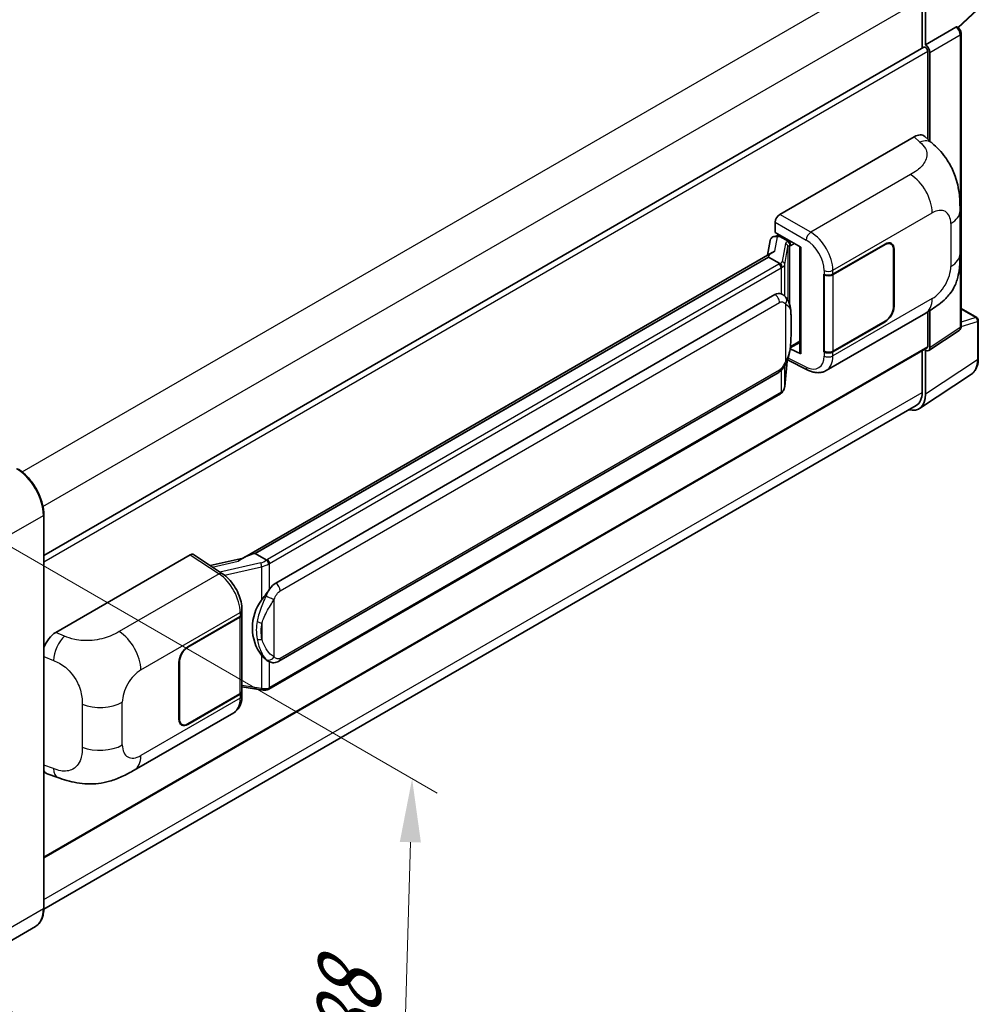
# Model space of a CAD drawing. Units: millimetres. Extents: x 0 to 9454, y 0 to 1124.
# Drawn here: x 894 to 1045, y 206 to 362 of the extents above; entities that cross this region are included whole.
import ezdxf

# ---------------------------------------------------------------- set-up
doc = ezdxf.new("R2010")
doc.units = ezdxf.units.MM
for name, color, linetype, lineweight in [('Dimension (ISO)', 7, 'Continuous', 18), ('Visible (ISO)', 7, 'Continuous', 35), ('Visible Narrow (ISO)', 7, 'Continuous', 25)]:
    doc.layers.add(name, color=color, linetype=linetype, lineweight=lineweight)
doc.styles.add('Note Text (TK)', font='MS PGothic.ttf')
doc.dimstyles.new('Default - Method 1b (TK)', dxfattribs={"dimscale": 4, "dimtxt": 2.5, "dimasz": 2.5, "dimexe": 1, "dimexo": 1.5, "dimgap": 1, "dimtad": 1, "dimtoh": 1, "dimrnd": 1e-08, "dimdsep": 46, "dimtxsty": 'Note Text (TK)', "dimcen": 0.09, "dimdle": 5, "dimclrd": 100, "dimclre": 100, "dimclrt": 7, "dimadec": 1, "dimazin": 1, "dimtfac": 1, "dimtmove": 0, "dimatfit": 3, "dimfxl": 1, "dimtolj": 1, "dimlwd": -1, "dimlwe": -1, "dimarcsym": 0})

# ---------------------------------------------------------------- blocks, each defined once
blk = doc.blocks.new('*D31')
at = {"layer": 'Defpoints', "color": 0}
for p in [(882.08, 284.48), (880.08, 212.43), (953.61, 169.97)]:
    blk.add_point(p, dxfattribs=at)
at = {"layer": 'Dimension (ISO)', "color": 100}
for p, q in [((887.98, 281.07), (959.55, 239.75)), ((955.34, 232.03), (953.89, 179.97)), ((885.98, 209.02), (957.55, 167.7))]:
    blk.add_line(p, q, dxfattribs=at)
for points in [[(953.67, 232.07), (957, 231.98), (955.61, 242.02)], [(952.23, 180.02), (955.56, 179.92), (953.61, 169.97)]]:
    blk.add_solid(points, dxfattribs=at)
at = {"layer": 'Dimension (ISO)', "color": 7, "insert": (945.34, 196.31), "char_height": 10, "attachment_point": 4, "rotation": 88.41, "style": 'Note Text (TK)'}
blk.add_mtext('\\A1;{\\Q28.410;\\W0.830;\\H0.816x; \\fＭＳ Ｐゴシック|b0|i0;\\H10.0000;88}', dxfattribs=at)

msp = doc.modelspace()

# ---------------------------------------------------------------- linework, layer by layer
at = {"layer": 'Visible (ISO)'}
for p, q in [((1036.0476, 365.0085), (1036.0476, 357.2167)), ((1036.5779, 357.7621), (1036.5779, 364.7048)), ((1041.7539, 360.4398), (1044.7528, 363.2157)), ((1036.5779, 357.7621), (1041.3667, 360.5269)), ((1041.6048, 360.5445), (1041.5961, 360.5496)), ((1042.2082, 313.3584), (1042.2082, 359.4995)), ((897.5279, 277.2423), (1036.3279, 357.3786)), ((1036.5784, 357.7618), (1036.5779, 357.7621)), ((1036.9315, 342.8856), (1036.9315, 356.7414)), ((1037.285, 342.5653), (1037.285, 356.5378)), ((1013.5965, 331.0216), (1034.7849, 343.2546)), ((1036.4904, 343.2852), (1037.6522, 342.2327)), ((1042.0326, 324.8443), (1042.0326, 331.6006)), ((1012.8899, 328.1641), (1012.8899, 329.7976)), ((1012.6588, 327.5114), (1013.1927, 327.6347)), ((1012.8899, 328.1641), (1016.9148, 325.8403)), ((1013.1297, 327.6201), (1013.4809, 327.8229)), ((1012.0605, 326.8825), (1011.6465, 324.5614)), ((1013.604, 327.5558), (1015.0183, 326.7393)), ((1021.9884, 321.5779), (1030.214, 326.327)), ((1022.0292, 321.5198), (1030.214, 326.2453)), ((1031.164, 326.3394), (1030.8517, 326.5197)), ((1012.4092, 325.0018), (928.8512, 276.7595)), ((1016.7683, 325.9248), (1016.7683, 309.2015)), ((1016.9148, 325.8403), (1016.9148, 309.0075)), ((1031.5575, 325.4696), (1031.5575, 316.4882)), ((1031.6282, 325.5105), (1031.6282, 316.529)), ((1011.8363, 324.2898), (930.8584, 277.5372)), ((1011.8363, 324.2898), (1011.8263, 324.3361)), ((1013.5917, 323.2763), (1011.8363, 324.2898)), ((1020.5738, 321.5777), (1020.5993, 321.5639)), ((1020.5738, 309.3302), (1020.5738, 321.5777)), ((1020.615, 321.5198), (1020.6484, 321.5391)), ((1020.615, 309.4357), (1020.615, 321.5198)), ((934.0934, 272.8934), (1012.8439, 318.36)), ((1014.0266, 318.3978), (1014.0078, 318.4087)), ((1020.9239, 306.3962), (1036.6104, 315.4528)), ((1036.9315, 310.2011), (1036.9315, 315.6406)), ((1037.285, 309.9965), (1037.285, 315.8543)), ((1042.2082, 316.1672), (1044.6631, 314.7498)), ((1030.214, 314.0795), (1021.9884, 309.3305)), ((1030.214, 314.1612), (1022.0292, 309.4357)), ((1044.9131, 308.263), (1044.9131, 314.3168)), ((1037.0952, 309.5495), (1041.889, 312.7178)), ((1015.2647, 309.9743), (1016.7683, 310.8424)), ((897.5279, 229.5473), (1036.8279, 309.9723)), ((1016.9148, 309.0075), (1015.2387, 309.8446)), ((1015.2539, 309.9643), (1015.2745, 309.9834)), ((1020.6893, 309.3969), (1020.5738, 309.3302)), ((1020.5993, 309.3165), (1020.5738, 309.3302)), ((1036.0476, 309.5217), (1036.0476, 302.9547)), ((1036.5779, 302.6461), (1036.5779, 309.5888)), ((1036.5779, 309.5888), (1036.5784, 309.5885)), ((1014.3766, 303.8816), (1014.7441, 307.8895)), ((1014.8164, 308.0671), (1018.0095, 306.4724)), ((934.5934, 260.5556), (1013.3439, 306.0222)), ((1035.6289, 300.4111), (1043.8347, 305.8344)), ((1013.693, 302.739), (933.0372, 256.1724)), ((1035.1156, 300.8947), (897.5258, 221.4572)), ((897.5279, 221.6113), (897.5279, 283.665)), ((899.4245, 265.1043), (920.6129, 277.3374)), ((921.1297, 277.3764), (925.6943, 274.3596)), ((928.9705, 276.8284), (923.7437, 275.6488)), ((930.7481, 277.5256), (930.8584, 277.5372)), ((930.8584, 277.5372), (932.6139, 276.5237)), ((928.7773, 268.0016), (928.7773, 268.6303)), ((920.2589, 262.8443), (928.4845, 267.5934)), ((920.2589, 262.7627), (928.4436, 267.4882)), ((928.7365, 267.8384), (928.7365, 255.8123)), ((918.8447, 251.4134), (918.8447, 260.3949)), ((918.9154, 251.4542), (918.9154, 260.4357)), ((932.9107, 260.5673), (932.8919, 260.5781)), ((928.7365, 256.5004), (931.7595, 256.0623)), ((928.4436, 255.404), (920.2589, 250.6785)), ((928.4845, 255.3459), (920.2589, 250.5969)), ((928.7773, 255.1255), (928.7773, 255.7542)), ((911.7914, 243.3885), (927.4778, 252.4451)), ((919.3089, 250.5844), (918.9966, 250.7647)), ((898.0594, 242.8248), (899.7197, 242.2343)), ((896.212, 218.7625), (885.0751, 212.3326))]:
    msp.add_line(p, q, dxfattribs=at)
msp.add_arc((1044.4131, 314.3168), 0.5, 0, 60, dxfattribs=at)
for centre, major_axis, ratio, start_param, end_param in [((1041.3548, 360.1115), (-0.2373, -0.4403), 0.55686057, 3.12531633, 3.87580791), ((1036.5779, 356.9456), (-0.25, 0.433), 0.57735027, 3.92699082, 6.28318531), ((1036.5775, 356.9453), (0.5, -0.866), 0.5780539, 0.78600715, 2.3555855), ((1034.7705, 340.7953), (1.5599, 2.6086), 0.57333637, 6.16912861, 7.08294563), ((1013.5974, 330.2051), (-0.5, -0.866), 0.5780539, 3.9275998, 5.49717816), ((1013.0203, 326.5685), (-0.7575, 0.7202), 0.8492429, 5.1814121, 6.75220843), ((1013.5003, 326.6794), (-0.3688, 0.9363), 0.65380937, 5.5951678, 6.18580465), ((1013.1266, 327.1646), (-0.9866, -0.712), 0.60953579, 5.67908615, 5.72119938), ((1014.9664, 326.3011), (0.1844, -0.4681), 0.65380937, 0.88277882, 2.45357514), ((1030.214, 324.694), (0.95, 1.6454), 0.57735027, 5.49778714, 7.06858347), ((1030.214, 324.694), (1, 1.7321), 0.57735027, 5.49778714, 7.06858347), ((1016.7425, 325.1942), (-4.9182, -0.8484), 0.21633748, 5.59704541, 6.29236196), ((1021.2813, 321.9862), (1, 0), 0.57735027, 3.9618974, 5.49778714), ((1021.3221, 321.9281), (-1, 0), 0.57735027, 0.78539816, 2.35619449), ((1012.8439, 312.2158), (0.7652, 6.3245), 0.40142867, 6.20843387, 6.57591032), ((1030.214, 315.7125), (1, 1.7321), 0.57735027, 3.92699082, 5.49778714), ((1030.214, 315.7125), (-0.95, -1.6454), 0.57735027, 0.78539816, 2.35619449), ((1014.9664, 310.3794), (0.2979, -0.4045), 0.48800029, 0.05438476, 0.7310134), ((1017.2683, 309.2116), (0.4999, 0.0146), 0.55686057, 3.12531633, 3.9107145), ((1021.2813, 309.7387), (-1, 0), 0.57735027, 0.82030475, 2.35619449), ((1021.3221, 309.8439), (1, 0), 0.57735027, 3.92699082, 5.49778714), ((1036.5775, 310.406), (0.5006, -0.8671), 0.5766475, 5.49839613, 7.06797448), ((1036.5779, 310.4053), (0.25, -0.433), 0.57735027, 0, 0.78539816), ((1032.8656, 304.7919), (2.25, -3.8971), 0.57735027, 0, 0.78539816), ((1033.0403, 304.6935), (2.503, -4.3354), 0.5766475, 5.75645056, 7.06797448), ((920.612, 276.5199), (0.5006, 0.8671), 0.5766475, 6.24832118, 7.06797448), ((926.5178, 273.103), (4.8121, 4.2754), 0.24152145, 0.32505614, 1.02037269), ((934.0934, 266.7492), (0.7652, 6.3245), 0.40142867, 0.29272501, 0.66020146), ((935.3812, 266.0058), (0.4578, 6.1364), 0.80430597, 0.8807959, 2.44577737), ((927.7365, 267.8964), (1, 0), 0.57735027, 5.49778714, 6.15636264), ((927.7773, 268.0016), (1, 0), 0.57735027, 5.49778714, 6.28318531), ((899.4389, 262.6616), (-1.5506, -2.5907), 0.58101844, 3.94848943, 5.02685319), ((920.2589, 261.2113), (-1, -1.7321), 0.57735027, 3.92699082, 5.49778714), ((920.2589, 261.2113), (0.95, 1.6454), 0.57735027, 0.78539816, 2.35619449), ((927.7365, 255.8123), (1, 0), 0.57735027, 5.49778714, 6.28318531), ((927.7773, 255.7542), (1, 0), 0.57735027, 5.49778714, 6.56987888), ((920.2589, 252.2299), (-1, -1.7321), 0.57735027, 5.49778714, 7.06858347), ((920.2589, 252.2299), (-0.95, -1.6454), 0.57735027, 5.49778714, 7.06858347), ((899.4389, 245.5182), (-1.5599, -2.6086), 0.57333637, 6.00458187, 6.397242)]:
    msp.add_ellipse(centre, major_axis=major_axis, ratio=ratio, start_param=start_param, end_param=end_param, dxfattribs=at)
for points, knots in [([(1042.2082, 359.4995), (1042.2082, 359.5876), (1042.1965, 359.6719), (1042.1572, 359.8345), (1042.1293, 359.9128), (1042.0601, 360.0629), (1042.0187, 360.1346), (1041.9233, 360.2696), (1041.8695, 360.3329), (1041.7483, 360.4483), (1041.6811, 360.5005), (1041.6048, 360.5445)], [-0.78478918, -0.78478918, -0.78478918, -0.78478918, -0.47087351, -0.47087351, -0.15695784, -0.15695784, 0.15695784, 0.15695784, 0.47087351, 0.47087351, 0.78478918, 0.78478918, 0.78478918, 0.78478918]), ([(1037.6522, 342.2327), (1037.9765, 341.9389), (1038.3784, 341.5795), (1039.0872, 340.8183), (1039.4132, 340.4175), (1040.1283, 339.4198), (1040.516, 338.7815), (1041.0009, 337.7407), (1041.1433, 337.3923), (1041.4268, 336.583), (1041.5575, 336.1139), (1041.7779, 335.1286), (1041.8609, 334.6073), (1042.0174, 333.2392), (1042.0326, 332.3532), (1042.0326, 331.6006)], [0, 0, 0, 0, 0.18362486, 0.18362486, 0.36333296, 0.36333296, 0.60386192, 0.60386192, 0.71569796, 0.71569796, 0.86115341, 0.86115341, 1.02941414, 1.02941414, 1.30785701, 1.30785701, 1.30785701, 1.30785701]), ([(1042.0326, 324.8443), (1042.0326, 324.117), (1042.0198, 323.3068), (1041.8683, 322.0547), (1041.7875, 321.5802), (1041.6003, 320.8329), (1041.521, 320.5639), (1041.3241, 320.0194), (1041.2039, 319.7403), (1040.8854, 319.133), (1040.6708, 318.805), (1040.2328, 318.2431), (1040.0085, 317.9962), (1039.4253, 317.4157), (1039.0602, 317.1053), (1038.0262, 316.3007), (1037.2908, 315.8456), (1036.6104, 315.4528)], [0, 0, 0, 0, 0.26907114, 0.26907114, 0.43224894, 0.43224894, 0.52213259, 0.52213259, 0.61371232, 0.61371232, 0.72841245, 0.72841245, 0.83295305, 0.83295305, 0.995563, 0.995563, 1.28301074, 1.28301074, 1.28301074, 1.28301074]), ([(1013.9346, 322.6522), (1013.9347, 322.6531), (1013.9348, 322.6541), (1013.9403, 322.7102), (1013.9366, 322.7691), (1013.9108, 322.8908), (1013.8881, 322.9524), (1013.8264, 323.0677), (1013.7881, 323.1202), (1013.7009, 323.2093), (1013.6528, 323.2451), (1013.6029, 323.2703)], [-0.0778087689, -0.0778087689, -0.0778087689, -0.0778087689, -0.0774791395, -0.0774791395, -0.0585788033, -0.0585788033, -0.0389062325, -0.0389062325, -0.0193765361, -0.0193765361, 0, 0, 0, 0]), ([(1014.5241, 317.9987), (1014.4977, 318.0267), (1014.4702, 318.0546), (1014.4127, 318.1101), (1014.3827, 318.1376), (1014.32, 318.1922), (1014.2872, 318.2192), (1014.2185, 318.2722), (1014.1826, 318.2983), (1014.1074, 318.3491), (1014.068, 318.3739), (1014.0266, 318.3978)], [-0.1703054541, -0.1703054541, -0.1703054541, -0.1703054541, -0.1584465752, -0.1584465752, -0.1465876964, -0.1465876964, -0.1347288175, -0.1347288175, -0.1228699387, -0.1228699387, -0.1110110598, -0.1110110598, -0.1110110598, -0.1110110598]), ([(1015.3773, 314.813), (1015.3742, 315.0245), (1015.369, 315.2328), (1015.3484, 315.6466), (1015.3331, 315.8521), (1015.2835, 316.2652), (1015.2495, 316.4725), (1015.1454, 316.8967), (1015.0757, 317.1137), (1014.8668, 317.5561), (1014.7262, 317.7843), (1014.5241, 317.9987)], [-0.42564821, -0.42564821, -0.42564821, -0.42564821, -0.340518568, -0.340518568, -0.255388926, -0.255388926, -0.170259284, -0.170259284, -0.085129642, -0.085129642, 0, 0, 0, 0]), ([(1015.3774, 312.1934), (1015.3796, 312.3849), (1015.3815, 312.5736), (1015.3842, 312.9447), (1015.385, 313.1271), (1015.3859, 313.4847), (1015.3859, 313.6599), (1015.385, 314.0029), (1015.3841, 314.1707), (1015.3814, 314.4981), (1015.3796, 314.6578), (1015.3773, 314.813)], [-0.318622721, -0.318622721, -0.318622721, -0.318622721, -0.254898176, -0.254898176, -0.191173632, -0.191173632, -0.127449088, -0.127449088, -0.063724544, -0.063724544, 0, 0, 0, 0]), ([(1014.708, 307.8076), (1014.8552, 308.1337), (1014.9564, 308.4527), (1015.1156, 309.0773), (1015.172, 309.3813), (1015.2593, 309.9764), (1015.2898, 310.2682), (1015.3349, 310.8403), (1015.3494, 311.1206), (1015.3691, 311.6678), (1015.3743, 311.9346), (1015.3774, 312.1934)], [-0.425024641, -0.425024641, -0.425024641, -0.425024641, -0.340019712, -0.340019712, -0.255014784, -0.255014784, -0.170009856, -0.170009856, -0.085004928, -0.085004928, 0, 0, 0, 0]), ([(1041.889, 312.7178), (1041.9371, 312.7496), (1041.9806, 312.7875), (1042.0549, 312.87), (1042.0858, 312.9144), (1042.1356, 313.0046), (1042.1547, 313.0505), (1042.1834, 313.141), (1042.1931, 313.1857), (1042.2055, 313.2734), (1042.2082, 313.3163), (1042.2082, 313.3584)], [0.03486413, 0.03486413, 0.03486413, 0.03486413, 0.184849139, 0.184849139, 0.334834148, 0.334834148, 0.484819157, 0.484819157, 0.634804167, 0.634804167, 0.784789176, 0.784789176, 0.784789176, 0.784789176]), ([(1013.3439, 306.0222), (1013.5163, 306.1217), (1013.66, 306.2424), (1013.9007, 306.4817), (1014.0006, 306.6033), (1014.181, 306.8463), (1014.26, 306.9668), (1014.4045, 307.2053), (1014.4703, 307.3242), (1014.5929, 307.5609), (1014.6496, 307.6788), (1014.7043, 307.7996), (1014.7062, 307.8036), (1014.708, 307.8076)], [-0.170496085, -0.170496085, -0.170496085, -0.170496085, -0.1375677, -0.1375677, -0.103468483, -0.103468483, -0.069369266, -0.069369266, -0.035270049, -0.035270049, -0.001170832, -0.001170832, 0, 0, 0, 0]), ([(1043.8347, 305.8344), (1043.9793, 305.9299), (1044.1115, 306.0445), (1044.3456, 306.3042), (1044.4475, 306.4492), (1044.6204, 306.7625), (1044.6914, 306.9307), (1044.8037, 307.285), (1044.8451, 307.4711), (1044.8998, 307.8574), (1044.9131, 308.0576), (1044.9131, 308.263)], [0.03486413, 0.03486413, 0.03486413, 0.03486413, 0.184849139, 0.184849139, 0.334834148, 0.334834148, 0.484819157, 0.484819157, 0.634804167, 0.634804167, 0.784789176, 0.784789176, 0.784789176, 0.784789176]), ([(1020.9239, 306.3962), (1020.7479, 306.2945), (1020.5591, 306.2154), (1020.17, 306.1048), (1019.9697, 306.0732), (1019.5685, 306.0532), (1019.3674, 306.0646), (1018.9697, 306.1242), (1018.773, 306.1723), (1018.3861, 306.2999), (1018.1958, 306.3793), (1018.0095, 306.4724)], [0.785398163, 0.785398163, 0.785398163, 0.785398163, 0.935496479, 0.935496479, 1.085594795, 1.085594795, 1.23569311, 1.23569311, 1.385791426, 1.385791426, 1.535889742, 1.535889742, 1.535889742, 1.535889742]), ([(1013.693, 302.739), (1013.7053, 302.7461), (1013.7175, 302.7534), (1013.7417, 302.7681), (1013.7538, 302.7756), (1013.7776, 302.7908), (1013.7894, 302.7986), (1013.8128, 302.8144), (1013.8244, 302.8224), (1013.8474, 302.8387), (1013.8588, 302.847), (1013.87, 302.8554)], [1.570796327, 1.570796327, 1.570796327, 1.570796327, 1.596526194, 1.596526194, 1.622256061, 1.622256061, 1.647985928, 1.647985928, 1.673715795, 1.673715795, 1.699445662, 1.699445662, 1.699445662, 1.699445662]), ([(1013.9346, 303.0563), (1013.9347, 303.0555), (1013.9348, 303.0546), (1013.9403, 303.0072), (1013.9366, 302.9652), (1013.9127, 302.899), (1013.8944, 302.8737), (1013.87, 302.8554)], [-0.0003297628, -0.0003297628, -0.0003297628, -0.0003297628, 0, 0, 0.0189079865, 0.0189079865, 0.0357441925, 0.0357441925, 0.0357441925, 0.0357441925]), ([(1013.889, 302.8724), (1013.9423, 302.9287), (1013.9924, 302.9877), (1014.0848, 303.1103), (1014.1273, 303.174), (1014.2036, 303.3057), (1014.2374, 303.3737), (1014.2954, 303.5135), (1014.3195, 303.5852), (1014.3566, 303.7316), (1014.3697, 303.8063), (1014.3766, 303.8816)], [-1.489339836, -1.489339836, -1.489339836, -1.489339836, -1.362514136, -1.362514136, -1.235688435, -1.235688435, -1.108862734, -1.108862734, -0.982037034, -0.982037034, -0.855211333, -0.855211333, -0.855211333, -0.855211333]), ([(897.5279, 283.665), (897.5279, 284.1793), (897.4576, 284.7289), (897.1862, 285.8501), (896.9851, 286.4215), (896.4717, 287.5338), (896.1594, 288.0747), (895.4528, 289.0755), (895.0585, 289.5353), (894.2233, 290.3309), (893.7825, 290.6666), (893.337, 290.9238)], [1.57079633, 1.57079633, 1.57079633, 1.57079633, 1.88495559, 1.88495559, 2.19911486, 2.19911486, 2.51327412, 2.51327412, 2.82743339, 2.82743339, 3.14159265, 3.14159265, 3.14159265, 3.14159265]), ([(932.9877, 275.9175), (932.9876, 275.9183), (932.9875, 275.9192), (932.98, 275.9677), (932.9653, 276.0203), (932.9219, 276.1318), (932.893, 276.1899), (932.8253, 276.3017), (932.7871, 276.3543), (932.7065, 276.4472), (932.6648, 276.4867), (932.624, 276.5171)], [-0.0003297628, -0.0003297628, -0.0003297628, -0.0003297628, 0, 0, 0.0189079865, 0.0189079865, 0.0385885202, 0.0385885202, 0.0581261217, 0.0581261217, 0.0775105008, 0.0775105008, 0.0775105008, 0.0775105008]), ([(928.7773, 268.6303), (928.7773, 269.0503), (928.7238, 269.4835), (928.5254, 270.3545), (928.3803, 270.7922), (928.0121, 271.6447), (927.789, 272.0593), (927.2803, 272.8363), (926.9948, 273.1986), (926.377, 273.8443), (926.0449, 274.1279), (925.6943, 274.3596)], [0, 0, 0, 0, 0.30717795, 0.30717795, 0.6143559, 0.6143559, 0.92153385, 0.92153385, 1.22871179, 1.22871179, 1.53588974, 1.53588974, 1.53588974, 1.53588974]), ([(931.8661, 270.1958), (932.0439, 270.4246), (932.2339, 270.6767), (932.6699, 271.2655), (932.9182, 271.6061), (933.1408, 271.9332)], [0.251927497, 0.251927497, 0.251927497, 0.251927497, 0.346143771, 0.346143771, 0.465492697, 0.465492697, 0.465492697, 0.465492697]), ([(932.8921, 260.5782), (932.7402, 260.6659), (932.5823, 260.7881), (932.2339, 261.1084), (932.0439, 261.3175), (931.8661, 261.5319)], [1.13986773, 1.13986773, 1.13986773, 1.13986773, 1.216302642, 1.216302642, 1.310518917, 1.310518917, 1.310518917, 1.310518917]), ([(932.9107, 260.5673), (932.9882, 260.5226), (933.0725, 260.481), (933.2576, 260.4091), (933.3586, 260.3787), (933.5784, 260.3375), (933.6981, 260.3267), (933.9508, 260.3355), (934.0833, 260.3554), (934.347, 260.4317), (934.4772, 260.4885), (934.5934, 260.5556)], [-0.11101106, -0.11101106, -0.11101106, -0.11101106, -0.088808848, -0.088808848, -0.066606636, -0.066606636, -0.044404424, -0.044404424, -0.022202212, -0.022202212, 0, 0, 0, 0]), ([(932.9877, 256.3216), (932.9876, 256.3206), (932.9875, 256.3197), (932.98, 256.2647), (932.9653, 256.2164), (932.9219, 256.1348), (932.893, 256.1028), (932.8401, 256.0712), (932.8198, 256.0635), (932.7984, 256.0597)], [-0.0778087689, -0.0778087689, -0.0778087689, -0.0778087689, -0.0774791395, -0.0774791395, -0.0585788033, -0.0585788033, -0.0389062325, -0.0389062325, -0.0279382932, -0.0279382932, -0.0279382932, -0.0279382932]), ([(932.8389, 256.0721), (932.8526, 256.0781), (932.8662, 256.0843), (932.8932, 256.0969), (932.9066, 256.1033), (932.9333, 256.1164), (932.9465, 256.1231), (932.9728, 256.1367), (932.9858, 256.1437), (933.0117, 256.1578), (933.0245, 256.165), (933.0372, 256.1724)], [1.437762728, 1.437762728, 1.437762728, 1.437762728, 1.464369448, 1.464369448, 1.490976168, 1.490976168, 1.517582887, 1.517582887, 1.544189607, 1.544189607, 1.570796327, 1.570796327, 1.570796327, 1.570796327]), ([(927.4778, 252.4451), (927.6603, 252.5504), (927.8272, 252.6816), (928.1182, 252.9807), (928.2425, 253.1482), (928.4485, 253.5045), (928.5306, 253.6933), (928.6581, 254.084), (928.7037, 254.286), (928.7633, 254.6993), (928.7773, 254.9107), (928.7773, 255.1255)], [-0.785398163, -0.785398163, -0.785398163, -0.785398163, -0.628318531, -0.628318531, -0.471238898, -0.471238898, -0.314159265, -0.314159265, -0.157079633, -0.157079633, 0, 0, 0, 0]), ([(931.7595, 256.0623), (931.8324, 256.0517), (931.9052, 256.0431), (932.0497, 256.0298), (932.1214, 256.0252), (932.263, 256.0201), (932.3329, 256.0197), (932.4704, 256.0232), (932.538, 256.0272), (932.6703, 256.0398), (932.7351, 256.0485), (932.7984, 256.0597)], [0.855211333, 0.855211333, 0.855211333, 0.855211333, 0.984372553, 0.984372553, 1.113533773, 1.113533773, 1.242694993, 1.242694993, 1.371856212, 1.371856212, 1.501017432, 1.501017432, 1.501017432, 1.501017432]), ([(911.7914, 243.3885), (911.2079, 243.0516), (910.5202, 242.6729), (909.21, 242.0863), (908.5656, 241.8397), (907.3287, 241.4865), (906.7392, 241.3631), (905.5704, 241.2258), (904.9832, 241.2081), (903.8406, 241.253), (903.2752, 241.315), (901.6824, 241.5784), (900.6384, 241.9075), (899.7197, 242.2343)], [0, 0, 0, 0, 0.24648635, 0.24648635, 0.47055558, 0.47055558, 0.64899431, 0.64899431, 0.82358511, 0.82358511, 1.00416753, 1.00416753, 1.34397561, 1.34397561, 1.34397561, 1.34397561]), ([(896.212, 218.7625), (896.3822, 218.8608), (896.5389, 218.9823), (896.8195, 219.2663), (896.9435, 219.4287), (897.1562, 219.7879), (897.245, 219.9847), (897.3868, 220.4068), (897.4398, 220.6321), (897.5104, 221.1057), (897.5279, 221.3541), (897.5279, 221.6113)], [0.785398163, 0.785398163, 0.785398163, 0.785398163, 0.942477796, 0.942477796, 1.099557429, 1.099557429, 1.256637061, 1.256637061, 1.413716694, 1.413716694, 1.570796327, 1.570796327, 1.570796327, 1.570796327])]:
    msp.add_open_spline(points, degree=3, knots=knots, dxfattribs=at)
for points in [[(1013.6029, 323.2703), (1013.5989, 323.2723), (1013.5951, 323.2743), (1013.5917, 323.2763)], [(1013.7965, 318.4998), (1013.8766, 318.4746), (1013.9467, 318.4438), (1014.0079, 318.4085)], [(932.6139, 276.5237), (932.6172, 276.5217), (932.6207, 276.5195), (932.624, 276.5171)]]:
    msp.add_open_spline(points, degree=3, dxfattribs=at)
at = {"layer": 'Visible Narrow (ISO)'}
for p, q in [((894.0999, 290.4034), (1032.8656, 370.5198)), ((897.3949, 284.9573), (1036.0476, 365.0085)), ((1044.7788, 363.3858), (1041.6672, 360.5054)), ((1041.3672, 360.5266), (1036.5784, 357.7618)), ((1041.3667, 360.5269), (1041.3672, 360.5266)), ((1037.285, 356.5378), (1042.0739, 359.3026)), ((1042.0739, 359.3026), (1042.0739, 313.1615)), ((897.5279, 276.2567), (1036.9315, 356.7414)), ((1034.7849, 343.2546), (1035.7119, 342.4147)), ((1034.2338, 337.2964), (1018.4809, 328.2016)), ((1018.4809, 328.2016), (1013.5965, 331.0216)), ((1021.9884, 322.2066), (1037.6459, 331.2464)), ((1012.8899, 329.7976), (1017.7743, 326.9776)), ((1040.5681, 329.5593), (1040.5681, 322.8031)), ((1013.604, 327.5558), (1013.7737, 327.6538)), ((1012.8211, 325.2119), (1013.2235, 327.4679)), ((1013.2235, 327.4679), (1013.604, 327.5558)), ((1014.4868, 326.4063), (1013.9803, 323.5663)), ((1015.0183, 326.7393), (1014.9225, 326.7172)), ((1015.188, 326.8373), (1015.0183, 326.7393)), ((1015.1745, 326.0634), (1015.3199, 326.0969)), ((1015.1745, 316.7741), (1015.1745, 326.0634)), ((1015.3199, 326.0969), (1015.8951, 326.429)), ((1030.1433, 326.2861), (1030.214, 326.2453)), ((1014.3775, 323.0965), (1014.884, 325.9364)), ((1014.884, 325.9364), (1014.884, 317.505)), ((1031.5555, 325.5524), (1031.6282, 325.5105)), ((930.7481, 277.5256), (1011.8263, 324.3361)), ((1013.443, 323.1762), (932.7872, 276.6096)), ((1014.3775, 318.1419), (1014.3775, 323.0965)), ((933.1408, 275.9972), (1013.7965, 322.5638)), ((1013.7965, 322.5638), (1013.7965, 318.4998)), ((1020.5993, 322.1926), (1020.5993, 321.5639)), ((1021.9884, 321.5779), (1021.9884, 322.2066)), ((1022.0292, 309.4357), (1022.0292, 321.5198)), ((934.8005, 271.6686), (1013.551, 317.1352)), ((1014.5036, 316.9044), (1014.5036, 307.8108)), ((1037.6459, 317.7416), (1021.9884, 308.7018)), ((1031.6282, 316.529), (1031.5575, 316.5698)), ((1042.2082, 316.0866), (1044.5009, 314.7629)), ((1015.375, 312.165), (1015.375, 314.7581)), ((1030.1433, 314.1203), (1030.214, 314.0795)), ((1042.2072, 313.3161), (1044.7788, 314.1199)), ((1044.5009, 314.7629), (1042.2082, 314.0462)), ((1044.7788, 314.1199), (1044.7788, 308.0661)), ((1042.0739, 313.1615), (1037.285, 309.9965)), ((1016.7683, 311.0115), (1015.3199, 310.1753)), ((897.5279, 229.7164), (1036.9315, 310.2011)), ((1015.3199, 310.1753), (1015.2731, 310.132)), ((1020.5993, 309.3165), (1020.5993, 308.6878)), ((1021.9884, 308.7018), (1021.9884, 309.3305)), ((1014.7422, 307.8852), (1014.3775, 303.9071)), ((1017.7743, 306.9448), (1014.9227, 308.3689)), ((1044.7788, 308.0661), (1036.5779, 302.6461)), ((1013.551, 306.48), (934.8005, 261.0133)), ((1013.7965, 306.3783), (1013.7965, 302.9679)), ((1014.3775, 303.9071), (1014.3775, 307.1621)), ((897.5279, 222.9803), (1036.0476, 302.9547)), ((1013.7965, 302.9679), (933.1408, 256.4013)), ((886.3178, 277.133), (897.4547, 283.5629)), ((897.4547, 283.5629), (897.4547, 221.5092)), ((920.6129, 277.3374), (925.1676, 274.3271)), ((924.0985, 275.4143), (928.1547, 276.3298)), ((931.7296, 276.0789), (925.2914, 274.6259)), ((926.0064, 274.1361), (931.8661, 275.4586)), ((931.8661, 275.4586), (931.8661, 270.1958)), ((933.1408, 271.9332), (933.1408, 275.9972)), ((925.1676, 274.3271), (909.4148, 265.2322)), ((933.8479, 261.2442), (933.8479, 270.3378)), ((912.827, 259.1822), (928.4845, 268.2221)), ((928.4436, 267.4882), (928.4436, 255.404)), ((928.4845, 268.2221), (928.4845, 267.5934)), ((931.9358, 266.5844), (931.9358, 263.9914)), ((900.799, 264.5227), (899.4245, 265.1043)), ((920.2589, 262.7627), (920.1899, 262.8025)), ((897.5279, 261.3245), (899.0474, 260.6815)), ((931.8661, 261.5319), (931.8661, 256.2691)), ((918.8463, 260.4755), (918.9154, 260.4357)), ((933.1408, 256.4013), (933.1408, 260.4546)), ((931.8661, 256.2691), (928.7365, 256.7227)), ((928.4845, 254.7173), (912.827, 245.6774)), ((928.4845, 255.3459), (928.4845, 254.7173)), ((903.5733, 253.7688), (903.5733, 247.0125)), ((909.9048, 247.3645), (909.9048, 254.1208)), ((918.9154, 251.4542), (918.8447, 251.495)), ((920.2589, 250.5969), (920.1862, 250.6389)), ((899.0474, 243.6249), (897.5279, 244.1653)), ((897.4547, 221.5092), (886.3178, 215.0793))]:
    msp.add_line(p, q, dxfattribs=at)
for centre, major_axis, ratio, start_param, end_param in [((1041.3548, 360.1115), (0.25, 0.433), 0.57735027, 0, 0.75049158), ((1041.3544, 359.7033), (0.5, -0.866), 0.59748767, 0.78600715, 2.3555855), ((1041.7082, 359.4995), (0.5, 0), 0.57735027, 5.53269373, 6.28318531), ((1035.6379, 340.0094), (2.0143, 2.2232), 0.65672952, 0, 0.91381702), ((1034.1104, 333.2877), (-2.5, 4.3301), 0.57735027, 3.92699082, 5.46288056), ((1037.6459, 327.8722), (2.0663, 3.579), 0.57735027, 5.49778714, 7.06858347), ((1037.0326, 331.6006), (5, 0), 0.57735027, 5.49778714, 6.28318531), ((1018.4563, 327.3998), (0.5, 0.866), 0.53637355, 0.78600715, 2.3555855), ((1018.3541, 324.1908), (-2.6075, 4.2674), 0.59324129, 3.91222392, 5.44811366), ((1015.9832, 326.1048), (1.4952, -0.3075), 0.39024564, 2.43627197, 3.15185696), ((1014.3852, 325.9566), (0.4922, -0.0878), 0.92189307, 0.1475388, 1.52868309), ((1015.8816, 325.6551), (-0.9964, 0.2857), 0.2955286, 5.58231733, 6.29790232), ((1014.8209, 326.2675), (0.1125, -0.4872), 0.71890164, 0.98015947, 2.5509558), ((1017.6721, 323.7686), (2.1082, -3.4008), 0.59713441, 0.76668294, 2.30257268), ((1037.0326, 324.8443), (5, 0), 0.57735027, 5.49778714, 6.28318531), ((1012.3823, 323.7886), (-1.5, 0), 0.57735027, 2.35619449, 2.5086304), ((1013.443, 322.7679), (0.25, -0.433), 0.57735027, 0.78539816, 2.35619449), ((1012.4839, 323.8678), (1.4952, -0.3075), 0.39024564, 5.63445405, 6.29344962), ((1012.3823, 323.4181), (-1.995, 0.3224), 0.43824712, 2.52999888, 3.14247799), ((1013.8787, 323.1167), (0.4922, -0.0878), 0.92189307, 0.1475388, 1.52868309), ((1012.3823, 323.3803), (2, 0), 0.57735027, 5.49778714, 5.60089302), ((1021.2813, 322.6148), (1, 0), 0.57735027, 3.9618974, 5.49778714), ((1037.6459, 321.1159), (-2.0663, -3.579), 0.57735027, 0.78539816, 2.35619449), ((1012.8439, 317.5435), (0.5, -0.866), 0.57735027, 0.78539816, 2.35619449), ((1013.7965, 317.3127), (0.7275, 0.6861), 0.80454456, 4.94896384, 6.28318531), ((1034.1104, 319.7829), (2.5, -4.3301), 0.57735027, 0, 0.78539816), ((1014.3775, 314.7983), (0.9999, 0.0147), 0.69418244, 6.20397498, 6.28318531), ((1044.4131, 314.3168), (0.25, 0.433), 0.57735027, 0, 0.53459435), ((1044.4131, 314.3168), (0.1492, -0.4772), 0.72169311, 0.93474524, 2.49688001), ((1044.4131, 314.3168), (0.5, 0), 0.57735027, 5.53269373, 6.28318531), ((1014.3775, 312.2053), (0.9999, -0.0118), 0.44716568, 6.21946524, 6.28318531), ((1041.3544, 313.5631), (0.5261, -0.8508), 0.57699899, 0.01744269, 0.76736774), ((1041.7082, 313.3584), (0.5, 0), 0.57735027, 5.53269373, 6.28318531), ((1013.7965, 308.219), (0.9114, -0.4114), 0.13919307, 5.66073721, 6.28318531), ((1017.6721, 310.2638), (2.1082, -3.4008), 0.59713441, 5.5139785, 7.04986825), ((1021.2813, 309.11), (-1, 0), 0.57735027, 0.82030475, 2.35619449), ((1018.3541, 310.686), (-2.6075, 4.2674), 0.59324129, 3.12682576, 3.91222392), ((1041.2292, 310.1057), (2.5286, -4.3192), 0.57677384, 0.03138662, 0.78131167), ((1044.4131, 308.263), (0.5, 0), 0.57735027, 5.53269373, 6.28318531), ((1012.8439, 306.8882), (0.5, -0.866), 0.57735027, 0, 0.78539816), ((1018.4563, 307.367), (-0.4468, -0.8946), 0.5766475, 5.463532, 6.28318531), ((1013.443, 303.172), (0.25, -0.433), 0.57735027, 0, 0.78539816), ((1012.3823, 303.7844), (-2, 0), 0.57735027, 2.35619449, 2.45930037), ((1012.3823, 303.7466), (1.9709, 0.4965), 0.68484185, 5.43004551, 6.04252462), ((1013.8787, 303.9272), (0.4979, -0.0457), 0.66690795, 0, 0.07651115), ((893.212, 286.0124), (3, -5.1962), 0.57735027, 0.78539816, 2.35619449), ((897.2779, 283.665), (0.25, 0), 0.57735027, 5.49778714, 6.28318531), ((931.625, 277.1839), (-1.4518, -0.5345), 0.70556137, 1.38645418, 2.04544975), ((931.7266, 277.2219), (-1.5, 0), 0.57735027, 2.20375859, 2.35619449), ((932.7872, 276.2013), (0.25, -0.433), 0.57735027, 0.78539816, 2.35619449), ((931.8312, 275.7465), (0.1101, -0.4877), 0.07194267, 3.94650419, 5.32764848), ((931.7266, 276.8515), (1.9709, 0.4965), 0.68484185, 4.61135463, 5.22383374), ((931.7266, 276.8137), (2, 0), 0.57735027, 5.39468126, 5.49778714), ((925.143, 273.5253), (0.5514, 0.8343), 0.5766475, 0, 0.81965331), ((925.0477, 270.3203), (2.3979, -4.3886), 0.56100804, 0.79860416, 2.3344939), ((934.0934, 272.0769), (-0.5, 0.866), 0.57735027, 3.92699082, 5.49778714), ((933.1408, 270.746), (0.9114, -0.4114), 0.13919307, 4.08994088, 5.66073721), ((927.7773, 268.6303), (1, 0), 0.57735027, 5.49778714, 6.28318531), ((931.8661, 267.1604), (0.9831, -0.1829), 0.56203751, 4.02622381, 4.88718922), ((900.725, 262.1174), (1.1692, 2.7628), 0.4365316, 0.72579055, 2.28992769), ((909.2914, 261.2234), (2.5, -4.3301), 0.57735027, 0.78539816, 2.32128791), ((931.8661, 264.5673), (0.9826, 0.1856), 0.5793106, 3.81307618, 4.67404159), ((933.1408, 261.6524), (-0.7275, -0.6861), 0.80454456, 0.23657486, 1.80737118), ((934.0934, 261.4216), (0.5, -0.866), 0.57735027, 0, 0.78539816), ((912.827, 255.8079), (2.0663, 3.579), 0.57735027, 0.78539816, 2.35619449), ((931.8312, 256.5571), (-0.0717, -0.4948), 0.18304246, 0, 0.97643306), ((931.7266, 257.18), (-1.995, 0.3224), 0.43824712, 1.71130801, 2.32378712), ((931.7266, 257.2178), (-2, 0), 0.57735027, 2.25308861, 2.35619449), ((932.7872, 256.6054), (0.25, -0.433), 0.57735027, 0, 0.78539816), ((925.0477, 256.8155), (2.3979, -4.3886), 0.56100804, 0.01320599, 0.79860416), ((927.7773, 255.1255), (1, 0), 0.57735027, 5.49778714, 6.28318531), ((906.3692, 256.162), (-5, 0), 0.57735027, 0.97738438, 2.35619449), ((906.3692, 249.4058), (5, 0), 0.57735027, 4.11897703, 5.49778714), ((912.827, 249.0517), (-2.0663, -3.579), 0.57735027, 5.49778714, 7.06858347), ((909.2914, 247.7186), (2.5, -4.3301), 0.57735027, 0, 0.78539816), ((900.725, 245.0608), (-1.0053, -2.8265), 0.47609055, 5.40475179, 6.28318531), ((893.212, 223.9587), (3, -5.1962), 0.57735027, 0, 0.78539816), ((897.2779, 221.6113), (0.25, 0), 0.57735027, 5.49778714, 6.28318531)]:
    msp.add_ellipse(centre, major_axis=major_axis, ratio=ratio, start_param=start_param, end_param=end_param, dxfattribs=at)
for points, knots in [([(1035.7119, 342.4147), (1036.029, 342.1274), (1036.3673, 341.7998), (1036.5727, 341.4046), (1036.8608, 340.8505), (1036.8711, 340.1682), (1036.5755, 339.5121), (1036.3182, 338.941), (1035.8406, 338.4074), (1035.3052, 337.9919), (1034.9445, 337.7119), (1034.5636, 337.4869), (1034.2338, 337.2964)], [0, 0, 0, 0, 0.22498324, 0.22498324, 0.22498324, 0.54043573, 0.54043573, 0.54043573, 0.81501171, 0.81501171, 0.81501171, 1, 1, 1, 1]), ([(1013.551, 317.1352), (1013.6254, 317.1782), (1013.7003, 317.205), (1013.961, 317.2512), (1014.1228, 317.1938), (1014.3512, 317.0506), (1014.4312, 316.9813), (1014.5036, 316.9044)], [0, 0, 0, 0, 0.031575695, 0.031575695, 0.116947855, 0.116947855, 0.170305454, 0.170305454, 0.170305454, 0.170305454]), ([(1014.5036, 316.9044), (1014.9236, 316.6883), (1015.1029, 316.3919), (1015.3342, 315.6811), (1015.3634, 315.2528), (1015.375, 314.7581)], [0, 0, 0, 0, 0.2061269, 0.2061269, 0.42564821, 0.42564821, 0.42564821, 0.42564821]), ([(1015.375, 314.7581), (1015.3809, 314.3567), (1015.3837, 313.9233), (1015.3831, 313.0516), (1015.3804, 312.6161), (1015.375, 312.165)], [0, 0, 0, 0, 0.167312443, 0.167312443, 0.318622721, 0.318622721, 0.318622721, 0.318622721]), ([(1015.375, 312.165), (1015.3692, 311.8233), (1015.3584, 311.4674), (1015.3065, 310.6629), (1015.2603, 310.2103), (1015.1051, 309.3552), (1015.006, 308.9525), (1014.7619, 308.301), (1014.6482, 308.052), (1014.5036, 307.8108)], [0, 0, 0, 0, 0.109280085, 0.109280085, 0.240591253, 0.240591253, 0.354088722, 0.354088722, 0.425024641, 0.425024641, 0.425024641, 0.425024641]), ([(1014.5036, 307.8108), (1014.4458, 307.6826), (1014.3835, 307.5545), (1014.2493, 307.3033), (1014.1777, 307.1805), (1014.0992, 307.0618), (1014.0092, 306.9256), (1013.9102, 306.7946), (1013.7233, 306.6015), (1013.6367, 306.5294), (1013.551, 306.48)], [0, 0, 0, 0, 0.042624021, 0.042624021, 0.085248042, 0.085248042, 0.085248042, 0.134155965, 0.134155965, 0.170496085, 0.170496085, 0.170496085, 0.170496085]), ([(933.1408, 271.9332), (933.1269, 271.9127), (933.1132, 271.8923), (933.0998, 271.872), (932.9854, 271.6988), (932.8884, 271.5316), (932.7124, 271.2022), (932.6342, 271.0408), (932.5629, 270.8829)], [-0.0902431044, -0.0902431044, -0.0902431044, -0.0902431044, -0.0852480424, -0.0852480424, -0.0852480424, -0.0426240212, -0.0426240212, 0, 0, 0, 0]), ([(932.5629, 270.8829), (932.4442, 270.62), (932.334, 270.3697), (932.0645, 269.7389), (931.9167, 269.3728), (931.6312, 268.6065), (931.4984, 268.2087), (931.2967, 267.4905), (931.221, 267.1684), (931.1637, 266.8487)], [-0.425024641, -0.425024641, -0.425024641, -0.425024641, -0.354088722, -0.354088722, -0.240591253, -0.240591253, -0.109280085, -0.109280085, 0, 0, 0, 0]), ([(931.9358, 266.5844), (932.0185, 266.8818), (932.1274, 267.181), (932.4154, 267.8491), (932.604, 268.2197), (933.0017, 268.9348), (933.2053, 269.277), (933.5611, 269.8641), (933.7034, 270.0966), (933.8479, 270.3378)], [0, 0, 0, 0, 0.109280085, 0.109280085, 0.240591253, 0.240591253, 0.354088722, 0.354088722, 0.425024641, 0.425024641, 0.425024641, 0.425024641]), ([(933.8479, 270.3378), (933.9058, 270.466), (933.968, 270.5941), (934.1023, 270.8453), (934.1739, 270.968), (934.2523, 271.0868), (934.3423, 271.223), (934.4414, 271.354), (934.6283, 271.5471), (934.7149, 271.6192), (934.8005, 271.6686)], [0, 0, 0, 0, 0.042624021, 0.042624021, 0.085248042, 0.085248042, 0.085248042, 0.134155965, 0.134155965, 0.170496085, 0.170496085, 0.170496085, 0.170496085]), ([(931.1637, 266.8487), (931.0843, 266.4061), (931.0434, 265.9616), (931.0351, 265.0324), (931.0759, 264.5466), (931.1637, 264.0679)], [-0.318622721, -0.318622721, -0.318622721, -0.318622721, -0.167312443, -0.167312443, 0, 0, 0, 0]), ([(931.9358, 263.9914), (931.8515, 264.4381), (931.8122, 264.8925), (931.8201, 265.76), (931.8595, 266.1743), (931.9358, 266.5844)], [0, 0, 0, 0, 0.167312443, 0.167312443, 0.318622721, 0.318622721, 0.318622721, 0.318622721]), ([(909.4148, 265.2322), (909.0356, 265.0132), (908.5803, 264.7577), (907.9965, 264.5266), (907.1973, 264.2103), (906.1805, 263.9507), (905.1601, 263.8542), (904.1849, 263.762), (903.1944, 263.8166), (902.3965, 263.9884), (901.7721, 264.1229), (901.254, 264.3301), (900.799, 264.5227)], [0, 0, 0, 0, 0.21270217, 0.21270217, 0.21270217, 0.50389399, 0.50389399, 0.50389399, 0.78220336, 0.78220336, 0.78220336, 1, 1, 1, 1]), ([(931.1637, 264.0679), (931.2788, 263.4397), (931.4668, 262.8231), (931.9401, 261.7217), (932.2181, 261.2139), (932.5629, 260.8483)], [-0.42564821, -0.42564821, -0.42564821, -0.42564821, -0.2061269, -0.2061269, 0, 0, 0, 0]), ([(933.8479, 261.2442), (933.428, 261.4602), (933.0358, 261.8795), (932.3728, 262.8396), (932.1019, 263.4075), (931.9358, 263.9914)], [0, 0, 0, 0, 0.2061269, 0.2061269, 0.42564821, 0.42564821, 0.42564821, 0.42564821]), ([(932.5629, 260.8483), (932.6521, 260.7536), (932.753, 260.6651), (932.8838, 260.5831), (932.8971, 260.5751), (932.9107, 260.5673)], [-0.1703054541, -0.1703054541, -0.1703054541, -0.1703054541, -0.1169478546, -0.1169478546, -0.1110110598, -0.1110110598, -0.1110110598, -0.1110110598]), ([(934.8005, 261.0133), (934.7261, 260.9704), (934.6513, 260.9436), (934.3906, 260.8974), (934.2288, 260.9548), (934.0003, 261.0979), (933.9204, 261.1673), (933.8479, 261.2442)], [0, 0, 0, 0, 0.031575695, 0.031575695, 0.116947855, 0.116947855, 0.170305454, 0.170305454, 0.170305454, 0.170305454]), ([(899.0474, 260.6815), (899.6445, 260.4288), (900.2951, 260.1236), (900.9191, 259.6154), (901.735, 258.9508), (902.492, 257.9488), (902.9567, 256.9089), (903.3118, 256.1141), (903.4928, 255.316), (903.5472, 254.6376), (903.5721, 254.3267), (903.5733, 254.0383), (903.5733, 253.7688)], [0, 0, 0, 0, 0.26559079, 0.26559079, 0.26559079, 0.61290113, 0.61290113, 0.61290113, 0.8783338, 0.8783338, 0.8783338, 1, 1, 1, 1]), ([(903.5733, 247.0125), (903.5733, 246.5255), (903.5623, 245.9833), (903.4353, 245.4588), (903.2418, 244.6595), (902.7791, 243.946), (902.1084, 243.5631), (901.5437, 243.2407), (900.8628, 243.1675), (900.189, 243.291), (899.799, 243.3625), (899.4143, 243.4944), (899.0474, 243.6249)], [0, 0, 0, 0, 0.21983104, 0.21983104, 0.21983104, 0.55477785, 0.55477785, 0.55477785, 0.83679083, 0.83679083, 0.83679083, 1, 1, 1, 1])]:
    msp.add_open_spline(points, degree=3, knots=knots, dxfattribs=at)
msp.add_open_spline([(1014.0267, 318.3978), (1013.9571, 318.4381), (1013.8816, 318.473), (1013.7965, 318.4998)], degree=3, dxfattribs=at)

# ---------------------------------------------------------------- dimensions: what is measured, and where the dimension line sits
at = {"layer": 'Dimension (ISO)', "color": 100}
dim = msp.add_linear_dim(base=(953.6142, 169.9739), p1=(882.0751, 284.4815), p2=(880.0751, 212.4317), angle=88.409959, text='{\\Q28.410;\\W0.830;\\H0.816x; \\fＭＳ Ｐゴシック|b0|i0;\\H10.0000;88}', dimstyle='Default - Method 1b (TK)', override={"dimgap": 1, "dimtoh": 0, "dimdec": 2, "dimlfac": 1.205292, "dimtol": 0, "dimlim": 0, "dimtp": 0, "dimtm": 0, "dimtdec": 2, "dimtofl": 0, "dimatfit": 1}, dxfattribs=at)
dim.commit()
dim.dimension.update_dxf_attribs({"geometry": '*D31', "text_midpoint": (954.6142, 205.9988), "dimtype": 160})

doc.saveas('drawing.dxf')
